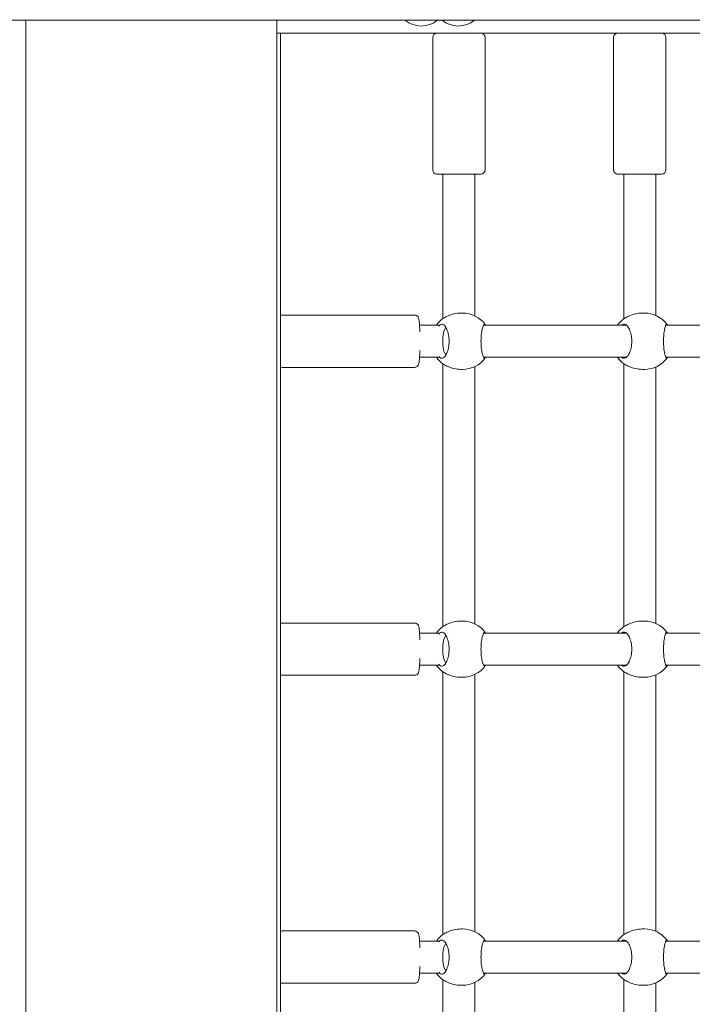
# Model space of a CAD drawing. Units: millimetres. Extents: x 365 to 18165, y 373 to 15173.
# Drawn here: x 11155 to 11490, y 5163 to 5652 of the extents above; entities that cross this region are included whole.
import ezdxf

# ---------------------------------------------------------------- set-up
doc = ezdxf.new("R2010")
doc.units = ezdxf.units.MM
doc.layers.add('Widoczne (ISO)', color=7, linetype='Continuous', lineweight=15)
doc.layers.add('wymiary 100', color=5, linetype='Continuous')
doc.layers.add('wymiary 100 strefy', color=5, linetype='Continuous')
doc.styles.get("Standard").update_dxf_attribs({"font": 'arial.ttf'})
doc.dimstyles.new('FK_rzuty 100_m$0', dxfattribs={"dimscale": 100, "dimtxt": 2.5, "dimasz": 2.5, "dimexe": 1.25, "dimexo": 0.625, "dimtad": 1, "dimlfac": 0.001, "dimrnd": 0.01, "dimzin": 1, "dimdsep": 46, "dimtxsty": 'Standard', "dimblk": 'OBLIQUE', "dimblk1": 'ARCHTICK', "dimblk2": 'OBLIQUE', "dimcen": 2.5, "dimadec": 0, "dimazin": 0, "dimtfac": 1, "dimtmove": 0, "dimatfit": 3, "dimfxl": 1, "dimarcsym": 0})
doc.dimstyles.new('FK_rzuty 100_STREFY', dxfattribs={"dimscale": 100, "dimtxt": 4, "dimasz": 2.5, "dimexe": 1.25, "dimexo": 0.625, "dimgap": 1, "dimtad": 1, "dimdec": 1, "dimlfac": 0.001, "dimrnd": 0.01, "dimzin": 1, "dimdsep": 46, "dimtxsty": 'Standard', "dimblk": 'OBLIQUE', "dimcen": 2.5, "dimadec": 0, "dimazin": 0, "dimtfac": 1, "dimtdec": 1, "dimtmove": 0, "dimatfit": 3, "dimfxl": 1, "dimarcsym": 0})

# ---------------------------------------------------------------- blocks, each defined once
blk = doc.blocks.new('_Oblique')
at = {"color": 0, "linetype": 'ByBlock', "lineweight": -2}
blk.add_line((-0.5, -0.5), (0.5, 0.5), dxfattribs=at)
blk = doc.blocks.new('*D10')
at = {"layer": 'Defpoints', "color": 0, "transparency": 16777216}
for p in [(12205.06, 8439.85), (3855.79, 1441.23), (10289.65, 1441.23)]:
    blk.add_point(p, dxfattribs=at)
at = {"layer": 'wymiary 100 strefy', "color": 0, "lineweight": -2, "transparency": 16777216}
for p, q in [((12142.56, 8439.85), (3730.79, 8439.85)), ((3855.79, 8439.85), (3855.79, 1441.23)), ((10227.15, 1441.23), (3730.79, 1441.23))]:
    blk.add_line(p, q, dxfattribs=at)
at = {"layer": 'wymiary 100 strefy', "color": 0, "lineweight": -2, "transparency": 16777216, "xscale": 200, "yscale": 200, "zscale": 200}
for p, rotation in [((3855.79, 8439.85), 90), ((3855.79, 1441.23), 270)]:
    blk.add_blockref('_Oblique', p, dxfattribs=dict(at, rotation=rotation))
at = {"layer": 'wymiary 100 strefy', "color": 0, "transparency": 16777216, "insert": (3602.62, 4940.54), "char_height": 300, "attachment_point": 5, "rotation": 90}
blk.add_mtext('7.00 m', dxfattribs=at)
blk = doc.blocks.new('*D11')
at = {"layer": 'Defpoints', "color": 0, "transparency": 16777216}
for p in [(12304.65, 6943.09), (4899.36, 2941.23), (10289.65, 2941.23)]:
    blk.add_point(p, dxfattribs=at)
at = {"layer": 'wymiary 100', "color": 0, "linetype": 'ByBlock', "lineweight": -2, "transparency": 16777216}
for p, q in [((12242.15, 6943.09), (4774.36, 6943.09)), ((4899.36, 6943.09), (4899.36, 2941.23)), ((10227.15, 2941.23), (4774.36, 2941.23))]:
    blk.add_line(p, q, dxfattribs=at)
at = {"layer": 'wymiary 100', "color": 0, "lineweight": -2, "transparency": 16777216, "xscale": 250, "yscale": 250, "zscale": 250}
for p, rotation in [((4899.36, 6943.09), 90), ((4899.36, 2941.23), 270)]:
    blk.add_blockref('_Oblique', p, dxfattribs=dict(at, rotation=rotation))
at = {"layer": 'wymiary 100', "color": 0, "transparency": 16777216, "insert": (4709.22, 4942.16), "char_height": 250, "attachment_point": 5, "rotation": 90}
blk.add_mtext('4.00', dxfattribs=at)
blk = doc.blocks.new('_ArchTick')
at = {"color": 0, "linetype": 'ByBlock', "const_width": 0.15}
blk.add_lwpolyline([(-0.5, -0.5), (0.5, 0.5)], dxfattribs=at)

msp = doc.modelspace()

# ---------------------------------------------------------------- linework, layer by layer
at = {"layer": 'Widoczne (ISO)'}
for p, q in [((10345.093, 5652.177), (11846.214, 5652.177)), ((11158.153, 5652.177), (11158.153, 4873.077)), ((11158.153, 4873.077), (11158.153, 5652.177)), ((11283.153, 4873.077), (11283.153, 5652.177)), ((11283.153, 5645.627), (11284.875, 5645.627)), ((11824.425, 5645.627), (11284.875, 5645.627)), ((11284.875, 4879.627), (11284.875, 5645.627)), ((11360.653, 5577.627), (11360.653, 5643.627)), ((11386.653, 5577.627), (11386.653, 5643.627)), ((11450.653, 5577.627), (11450.653, 5643.627)), ((11476.653, 5577.627), (11476.653, 5643.627)), ((11384.653, 5575.627), (11362.653, 5575.627)), ((11365.653, 5575.627), (11365.653, 5503.685)), ((11381.653, 5575.627), (11381.653, 5504.992)), ((11474.653, 5575.627), (11452.653, 5575.627)), ((11455.653, 5575.627), (11455.653, 5503.618)), ((11471.653, 5575.627), (11471.653, 5505.229)), ((11375.479, 5506.427), (11374.566, 5506.427)), ((11465.988, 5506.427), (11464.821, 5506.427)), ((11351.622, 5505.427), (11285.749, 5505.427)), ((11354.095, 5500.427), (11363.512, 5500.427)), ((11385.928, 5500.427), (11457.013, 5500.427)), ((11476.576, 5500.427), (11547.743, 5500.427)), ((11354.095, 5484.427), (11363.512, 5484.427)), ((11385.928, 5484.427), (11457.013, 5484.427)), ((11476.576, 5484.427), (11547.743, 5484.427)), ((11351.622, 5479.427), (11285.749, 5479.427)), ((11365.653, 5481.169), (11365.653, 5350.485)), ((11375.479, 5478.427), (11374.566, 5478.427)), ((11381.653, 5479.861), (11381.653, 5351.792)), ((11455.653, 5481.236), (11455.653, 5350.418)), ((11465.988, 5478.427), (11464.821, 5478.427)), ((11471.653, 5479.624), (11471.653, 5352.029)), ((11351.622, 5352.227), (11285.749, 5352.227)), ((11375.479, 5353.227), (11374.566, 5353.227)), ((11465.988, 5353.227), (11464.821, 5353.227)), ((11354.095, 5347.227), (11363.512, 5347.227)), ((11385.928, 5347.227), (11457.013, 5347.227)), ((11476.576, 5347.227), (11547.743, 5347.227)), ((11354.095, 5331.227), (11363.512, 5331.227)), ((11385.928, 5331.227), (11457.013, 5331.227)), ((11476.576, 5331.227), (11547.743, 5331.227)), ((11351.622, 5326.227), (11285.749, 5326.227)), ((11365.653, 5327.969), (11365.653, 5197.285)), ((11375.479, 5325.227), (11374.566, 5325.227)), ((11381.653, 5326.661), (11381.653, 5198.592)), ((11455.653, 5328.036), (11455.653, 5197.218)), ((11465.988, 5325.227), (11464.821, 5325.227)), ((11471.653, 5326.424), (11471.653, 5198.829)), ((11351.622, 5199.027), (11285.749, 5199.027)), ((11375.479, 5200.027), (11374.566, 5200.027)), ((11465.988, 5200.027), (11464.821, 5200.027)), ((11354.095, 5194.027), (11363.512, 5194.027)), ((11385.928, 5194.027), (11457.013, 5194.027)), ((11476.576, 5194.027), (11547.743, 5194.027)), ((11354.095, 5178.027), (11363.512, 5178.027)), ((11385.928, 5178.027), (11457.013, 5178.027)), ((11476.576, 5178.027), (11547.743, 5178.027)), ((11351.622, 5173.027), (11285.749, 5173.027)), ((11365.653, 5174.769), (11365.653, 5044.085)), ((11381.653, 5173.461), (11381.653, 5045.392)), ((11455.653, 5174.836), (11455.653, 5044.018)), ((11471.653, 5173.224), (11471.653, 5045.629)), ((11375.479, 5172.027), (11374.566, 5172.027)), ((11465.988, 5172.027), (11464.821, 5172.027))]:
    msp.add_line(p, q, dxfattribs=at)
for centre, radius, start, end in [((11354.937, 5661.847), 12.6, 230.12637, 309.87363), ((11373.365, 5661.847), 12.6, 230.12637, 309.87363), ((11362.653, 5643.627), 2, 90, 180), ((11384.653, 5643.627), 2, 0, 90), ((11452.653, 5643.627), 2, 90, 180), ((11474.653, 5643.627), 2, 0, 90), ((11362.653, 5577.627), 2, 180, 270), ((11384.653, 5577.627), 2, 270, 0), ((11452.653, 5577.627), 2, 180, 270), ((11474.653, 5577.627), 2, 270, 0), ((11375.479, 5492.427), 14, 36.40807, 90), ((11465.988, 5492.427), 14, 36.7362, 90), ((11373.975, 5492.427), 14, 126.2674, 145.1501), ((11464.065, 5492.427), 14, 126.74566, 145.1501), ((11373.975, 5492.427), 14, 214.8499, 233.7326), ((11375.479, 5492.427), 14, 270, 323.59193), ((11464.065, 5492.427), 14, 214.8499, 233.25434), ((11465.988, 5492.427), 14, 270, 323.2638), ((11373.975, 5339.227), 14, 126.2674, 145.1501), ((11375.479, 5339.227), 14, 36.40807, 90), ((11464.065, 5339.227), 14, 126.74566, 145.1501), ((11465.988, 5339.227), 14, 36.7362, 90), ((11373.975, 5339.227), 14, 214.8499, 233.7326), ((11375.479, 5339.227), 14, 270, 323.59193), ((11464.065, 5339.227), 14, 214.8499, 233.25434), ((11465.988, 5339.227), 14, 270, 323.2638), ((11375.479, 5186.027), 14, 36.40807, 90), ((11465.988, 5186.027), 14, 36.7362, 90), ((11373.975, 5186.027), 14, 126.2674, 145.1501), ((11464.065, 5186.027), 14, 126.74566, 145.1501), ((11373.975, 5186.027), 14, 214.8499, 233.7326), ((11464.065, 5186.027), 14, 214.8499, 233.25434), ((11375.479, 5186.027), 14, 270, 323.59193), ((11465.988, 5186.027), 14, 270, 323.2638)]:
    msp.add_arc(centre, radius, start, end, dxfattribs=at)
for centre in [(11368.682, 5492.427), (11368.682, 5339.227), (11368.682, 5186.027)]:
    msp.add_ellipse(centre, major_axis=(0, -8), ratio=0.3842104, start_param=3.6636093, end_param=5.7611686, dxfattribs=at)
for points, knots in [([(11374.566, 5506.427), (11373.474, 5506.427), (11372.304, 5506.286), (11370.135, 5505.781), (11369.134, 5505.421), (11367.507, 5504.718), (11366.763, 5504.324), (11366.165, 5504.001), (11366.116, 5503.974), (11366.068, 5503.948)], [3.9674792, 3.9674792, 3.9674792, 3.9674792, 4.2969679, 4.2969679, 4.6264566, 4.6264566, 4.9582144, 4.9582144, 4.9892236, 4.9892236, 4.9892236, 4.9892236]), ([(11464.821, 5506.427), (11463.733, 5506.427), (11462.56, 5506.286), (11460.372, 5505.781), (11459.355, 5505.421), (11457.689, 5504.718), (11456.92, 5504.324), (11456.29, 5504.001), (11456.238, 5503.974), (11456.188, 5503.948)], [3.9674792, 3.9674792, 3.9674792, 3.9674792, 4.2969679, 4.2969679, 4.6264566, 4.6264566, 4.9582144, 4.9582144, 4.9892236, 4.9892236, 4.9892236, 4.9892236]), ([(11285.749, 5505.427), (11285.52, 5505.427), (11285.292, 5505.385), (11285.017, 5505.293), (11284.943, 5505.262), (11284.875, 5505.23)], [3.141592654, 3.141592654, 3.141592654, 3.141592654, 3.162535522, 3.162535522, 3.170933064, 3.170933064, 3.170933064, 3.170933064]), ([(11351.622, 5505.427), (11351.852, 5505.427), (11352.08, 5505.385), (11352.491, 5505.247), (11352.669, 5505.147), (11352.982, 5504.925), (11353.102, 5504.803), (11353.31, 5504.559), (11353.382, 5504.444), (11353.522, 5504.196), (11353.569, 5504.081), (11353.699, 5503.733), (11353.74, 5503.549), (11353.879, 5502.869), (11353.943, 5502.32), (11354.075, 5500.835), (11354.134, 5499.878), (11354.204, 5498.252), (11354.225, 5497.68), (11354.242, 5497.086)], [3.1415927, 3.1415927, 3.1415927, 3.1415927, 3.1625355, 3.1625355, 3.1855481, 3.1855481, 3.2141937, 3.2141937, 3.2510342, 3.2510342, 3.3061607, 3.3061607, 3.4372149, 3.4372149, 3.7513742, 3.7513742, 4.1048584, 4.1048584, 4.2807502, 4.2807502, 4.2807502, 4.2807502]), ([(11363.631, 5499.941), (11363.728, 5500.058), (11363.823, 5500.165), (11363.951, 5500.303), (11363.988, 5500.342), (11364.024, 5500.38)], [2.23945444, 2.23945444, 2.23945444, 2.23945444, 2.31322829, 2.31322829, 2.34423747, 2.34423747, 2.34423747, 2.34423747]), ([(11364.024, 5500.38), (11364.383, 5500.749), (11364.774, 5500.927), (11365.567, 5500.927), (11366.024, 5500.709), (11366.898, 5499.825), (11367.314, 5499.157), (11367.976, 5497.639), (11368.271, 5496.698), (11368.673, 5494.626), (11368.776, 5493.494), (11368.776, 5491.36), (11368.673, 5490.227), (11368.271, 5488.155), (11367.976, 5487.215), (11367.314, 5485.696), (11366.898, 5485.029), (11366.024, 5484.144), (11365.567, 5483.927), (11364.774, 5483.927), (11364.383, 5484.104), (11364.024, 5484.474)], [0.9973997, 0.9973997, 0.9973997, 0.9973997, 1.3018039, 1.3018039, 1.6376732, 1.6376732, 1.9735425, 1.9735425, 2.2936655, 2.2936655, 2.6137884, 2.6137884, 2.9339113, 2.9339113, 3.2540343, 3.2540343, 3.5899036, 3.5899036, 3.9257729, 3.9257729, 4.2301772, 4.2301772, 4.2301772, 4.2301772]), ([(11386.915, 5484.427), (11386.771, 5484.089), (11386.611, 5483.927), (11386.267, 5483.927), (11386.057, 5484.144), (11385.637, 5485.029), (11385.428, 5485.696), (11385.086, 5487.215), (11384.928, 5488.155), (11384.711, 5490.227), (11384.653, 5491.36), (11384.653, 5493.494), (11384.711, 5494.626), (11384.928, 5496.698), (11385.086, 5497.639), (11385.428, 5499.157), (11385.637, 5499.825), (11386.057, 5500.709), (11386.267, 5500.927), (11386.611, 5500.927), (11386.771, 5500.764), (11386.915, 5500.427)], [1.0105883, 1.0105883, 1.0105883, 1.0105883, 1.3018039, 1.3018039, 1.6376732, 1.6376732, 1.9735425, 1.9735425, 2.2936655, 2.2936655, 2.6137884, 2.6137884, 2.9339113, 2.9339113, 3.2540343, 3.2540343, 3.5899036, 3.5899036, 3.9257729, 3.9257729, 4.2169885, 4.2169885, 4.2169885, 4.2169885]), ([(11454.626, 5500.427), (11454.999, 5500.764), (11455.402, 5500.927), (11456.237, 5500.927), (11456.727, 5500.709), (11457.661, 5499.825), (11458.105, 5499.157), (11458.81, 5497.639), (11459.123, 5496.698), (11459.549, 5494.626), (11459.659, 5493.494), (11459.659, 5491.36), (11459.549, 5490.227), (11459.123, 5488.155), (11458.81, 5487.215), (11458.105, 5485.696), (11457.661, 5485.029), (11456.727, 5484.144), (11456.237, 5483.927), (11455.402, 5483.927), (11454.999, 5484.089), (11454.626, 5484.427)], [1.0105883, 1.0105883, 1.0105883, 1.0105883, 1.3018039, 1.3018039, 1.6376732, 1.6376732, 1.9735425, 1.9735425, 2.2936655, 2.2936655, 2.6137884, 2.6137884, 2.9339113, 2.9339113, 3.2540343, 3.2540343, 3.5899036, 3.5899036, 3.9257729, 3.9257729, 4.2169885, 4.2169885, 4.2169885, 4.2169885]), ([(11477.385, 5484.427), (11477.271, 5484.089), (11477.142, 5483.927), (11476.86, 5483.927), (11476.685, 5484.144), (11476.331, 5485.029), (11476.152, 5485.696), (11475.857, 5487.215), (11475.719, 5488.155), (11475.527, 5490.227), (11475.476, 5491.36), (11475.476, 5493.494), (11475.527, 5494.626), (11475.719, 5496.698), (11475.857, 5497.639), (11476.152, 5499.157), (11476.331, 5499.825), (11476.685, 5500.709), (11476.86, 5500.927), (11477.142, 5500.927), (11477.271, 5500.764), (11477.385, 5500.427)], [1.0105883, 1.0105883, 1.0105883, 1.0105883, 1.3018039, 1.3018039, 1.6376732, 1.6376732, 1.9735425, 1.9735425, 2.2936655, 2.2936655, 2.6137884, 2.6137884, 2.9339113, 2.9339113, 3.2540343, 3.2540343, 3.5899036, 3.5899036, 3.9257729, 3.9257729, 4.2169885, 4.2169885, 4.2169885, 4.2169885]), ([(11354.242, 5487.767), (11354.216, 5486.88), (11354.183, 5486.045), (11354.095, 5484.33), (11354.036, 5483.5), (11353.889, 5482.064), (11353.858, 5481.596), (11353.582, 5480.799), (11353.527, 5480.636), (11353.27, 5480.242), (11353.143, 5480.066), (11352.729, 5479.74), (11352.505, 5479.603), (11352.034, 5479.46), (11351.829, 5479.427), (11351.622, 5479.427)], [5.1440277, 5.1440277, 5.1440277, 5.1440277, 5.4064802, 5.4064802, 5.7377099, 5.7377099, 6.1056336, 6.1056336, 6.188328, 6.188328, 6.2343533, 6.2343533, 6.264337, 6.264337, 6.2831853, 6.2831853, 6.2831853, 6.2831853]), ([(11364.024, 5484.474), (11363.988, 5484.511), (11363.951, 5484.55), (11363.823, 5484.688), (11363.728, 5484.796), (11363.631, 5484.912)], [0.30074863, 0.30074863, 0.30074863, 0.30074863, 0.33175782, 0.33175782, 0.40553167, 0.40553167, 0.40553167, 0.40553167]), ([(11284.875, 5479.623), (11284.96, 5479.583), (11285.054, 5479.546), (11285.337, 5479.46), (11285.543, 5479.427), (11285.749, 5479.427)], [6.253844897, 6.253844897, 6.253844897, 6.253844897, 6.264336985, 6.264336985, 6.283185307, 6.283185307, 6.283185307, 6.283185307]), ([(11366.068, 5480.905), (11366.116, 5480.879), (11366.165, 5480.852), (11366.763, 5480.53), (11367.507, 5480.135), (11369.134, 5479.433), (11370.135, 5479.072), (11372.304, 5478.567), (11373.474, 5478.427), (11374.566, 5478.427)], [0.3007486, 0.3007486, 0.3007486, 0.3007486, 0.3317578, 0.3317578, 0.6635156, 0.6635156, 0.9930043, 0.9930043, 1.3224931, 1.3224931, 1.3224931, 1.3224931]), ([(11456.188, 5480.905), (11456.238, 5480.879), (11456.29, 5480.852), (11456.92, 5480.53), (11457.689, 5480.135), (11459.355, 5479.433), (11460.372, 5479.072), (11462.56, 5478.567), (11463.733, 5478.427), (11464.821, 5478.427)], [0.3007486, 0.3007486, 0.3007486, 0.3007486, 0.3317578, 0.3317578, 0.6635156, 0.6635156, 0.9930043, 0.9930043, 1.3224931, 1.3224931, 1.3224931, 1.3224931]), ([(11285.749, 5352.227), (11285.52, 5352.227), (11285.292, 5352.185), (11285.017, 5352.093), (11284.943, 5352.062), (11284.875, 5352.03)], [3.141592654, 3.141592654, 3.141592654, 3.141592654, 3.162535522, 3.162535522, 3.170933064, 3.170933064, 3.170933064, 3.170933064]), ([(11351.622, 5352.227), (11351.852, 5352.227), (11352.08, 5352.185), (11352.491, 5352.047), (11352.669, 5351.947), (11352.982, 5351.725), (11353.102, 5351.603), (11353.31, 5351.359), (11353.382, 5351.244), (11353.522, 5350.996), (11353.569, 5350.881), (11353.699, 5350.533), (11353.74, 5350.349), (11353.879, 5349.669), (11353.943, 5349.12), (11354.075, 5347.635), (11354.134, 5346.678), (11354.204, 5345.052), (11354.225, 5344.48), (11354.242, 5343.886)], [3.1415927, 3.1415927, 3.1415927, 3.1415927, 3.1625355, 3.1625355, 3.1855481, 3.1855481, 3.2141937, 3.2141937, 3.2510342, 3.2510342, 3.3061607, 3.3061607, 3.4372149, 3.4372149, 3.7513742, 3.7513742, 4.1048584, 4.1048584, 4.2807502, 4.2807502, 4.2807502, 4.2807502]), ([(11374.566, 5353.227), (11373.474, 5353.227), (11372.304, 5353.086), (11370.135, 5352.581), (11369.134, 5352.221), (11367.507, 5351.518), (11366.763, 5351.124), (11366.165, 5350.801), (11366.116, 5350.774), (11366.068, 5350.748)], [3.9674792, 3.9674792, 3.9674792, 3.9674792, 4.2969679, 4.2969679, 4.6264566, 4.6264566, 4.9582144, 4.9582144, 4.9892236, 4.9892236, 4.9892236, 4.9892236]), ([(11464.821, 5353.227), (11463.733, 5353.227), (11462.56, 5353.086), (11460.372, 5352.581), (11459.355, 5352.221), (11457.689, 5351.518), (11456.92, 5351.124), (11456.29, 5350.801), (11456.238, 5350.774), (11456.188, 5350.748)], [3.9674792, 3.9674792, 3.9674792, 3.9674792, 4.2969679, 4.2969679, 4.6264566, 4.6264566, 4.9582144, 4.9582144, 4.9892236, 4.9892236, 4.9892236, 4.9892236]), ([(11363.631, 5346.741), (11363.728, 5346.858), (11363.823, 5346.965), (11363.951, 5347.103), (11363.988, 5347.142), (11364.024, 5347.18)], [2.23945444, 2.23945444, 2.23945444, 2.23945444, 2.31322829, 2.31322829, 2.34423747, 2.34423747, 2.34423747, 2.34423747]), ([(11364.024, 5347.18), (11364.383, 5347.549), (11364.774, 5347.727), (11365.567, 5347.727), (11366.024, 5347.509), (11366.898, 5346.625), (11367.314, 5345.957), (11367.976, 5344.439), (11368.271, 5343.498), (11368.673, 5341.426), (11368.776, 5340.294), (11368.776, 5338.16), (11368.673, 5337.027), (11368.271, 5334.955), (11367.976, 5334.015), (11367.314, 5332.496), (11366.898, 5331.829), (11366.024, 5330.944), (11365.567, 5330.727), (11364.774, 5330.727), (11364.383, 5330.904), (11364.024, 5331.274)], [0.9973997, 0.9973997, 0.9973997, 0.9973997, 1.3018039, 1.3018039, 1.6376732, 1.6376732, 1.9735425, 1.9735425, 2.2936655, 2.2936655, 2.6137884, 2.6137884, 2.9339113, 2.9339113, 3.2540343, 3.2540343, 3.5899036, 3.5899036, 3.9257729, 3.9257729, 4.2301772, 4.2301772, 4.2301772, 4.2301772]), ([(11386.915, 5331.227), (11386.771, 5330.889), (11386.611, 5330.727), (11386.267, 5330.727), (11386.057, 5330.944), (11385.637, 5331.829), (11385.428, 5332.496), (11385.086, 5334.015), (11384.928, 5334.955), (11384.711, 5337.027), (11384.653, 5338.16), (11384.653, 5340.294), (11384.711, 5341.426), (11384.928, 5343.498), (11385.086, 5344.439), (11385.428, 5345.957), (11385.637, 5346.625), (11386.057, 5347.509), (11386.267, 5347.727), (11386.611, 5347.727), (11386.771, 5347.564), (11386.915, 5347.227)], [1.0105883, 1.0105883, 1.0105883, 1.0105883, 1.3018039, 1.3018039, 1.6376732, 1.6376732, 1.9735425, 1.9735425, 2.2936655, 2.2936655, 2.6137884, 2.6137884, 2.9339113, 2.9339113, 3.2540343, 3.2540343, 3.5899036, 3.5899036, 3.9257729, 3.9257729, 4.2169885, 4.2169885, 4.2169885, 4.2169885]), ([(11454.626, 5347.227), (11454.999, 5347.564), (11455.402, 5347.727), (11456.237, 5347.727), (11456.727, 5347.509), (11457.661, 5346.625), (11458.105, 5345.957), (11458.81, 5344.439), (11459.123, 5343.498), (11459.549, 5341.426), (11459.659, 5340.294), (11459.659, 5338.16), (11459.549, 5337.027), (11459.123, 5334.955), (11458.81, 5334.015), (11458.105, 5332.496), (11457.661, 5331.829), (11456.727, 5330.944), (11456.237, 5330.727), (11455.402, 5330.727), (11454.999, 5330.889), (11454.626, 5331.227)], [1.0105883, 1.0105883, 1.0105883, 1.0105883, 1.3018039, 1.3018039, 1.6376732, 1.6376732, 1.9735425, 1.9735425, 2.2936655, 2.2936655, 2.6137884, 2.6137884, 2.9339113, 2.9339113, 3.2540343, 3.2540343, 3.5899036, 3.5899036, 3.9257729, 3.9257729, 4.2169885, 4.2169885, 4.2169885, 4.2169885]), ([(11477.385, 5331.227), (11477.271, 5330.889), (11477.142, 5330.727), (11476.86, 5330.727), (11476.685, 5330.944), (11476.331, 5331.829), (11476.152, 5332.496), (11475.857, 5334.015), (11475.719, 5334.955), (11475.527, 5337.027), (11475.476, 5338.16), (11475.476, 5340.294), (11475.527, 5341.426), (11475.719, 5343.498), (11475.857, 5344.439), (11476.152, 5345.957), (11476.331, 5346.625), (11476.685, 5347.509), (11476.86, 5347.727), (11477.142, 5347.727), (11477.271, 5347.564), (11477.385, 5347.227)], [1.0105883, 1.0105883, 1.0105883, 1.0105883, 1.3018039, 1.3018039, 1.6376732, 1.6376732, 1.9735425, 1.9735425, 2.2936655, 2.2936655, 2.6137884, 2.6137884, 2.9339113, 2.9339113, 3.2540343, 3.2540343, 3.5899036, 3.5899036, 3.9257729, 3.9257729, 4.2169885, 4.2169885, 4.2169885, 4.2169885]), ([(11354.242, 5334.567), (11354.216, 5333.68), (11354.183, 5332.845), (11354.095, 5331.13), (11354.036, 5330.3), (11353.889, 5328.864), (11353.858, 5328.396), (11353.582, 5327.599), (11353.527, 5327.436), (11353.27, 5327.042), (11353.143, 5326.866), (11352.729, 5326.54), (11352.505, 5326.403), (11352.034, 5326.26), (11351.829, 5326.227), (11351.622, 5326.227)], [5.1440277, 5.1440277, 5.1440277, 5.1440277, 5.4064802, 5.4064802, 5.7377099, 5.7377099, 6.1056336, 6.1056336, 6.188328, 6.188328, 6.2343533, 6.2343533, 6.264337, 6.264337, 6.2831853, 6.2831853, 6.2831853, 6.2831853]), ([(11364.024, 5331.274), (11363.988, 5331.311), (11363.951, 5331.35), (11363.823, 5331.488), (11363.728, 5331.596), (11363.631, 5331.712)], [0.30074863, 0.30074863, 0.30074863, 0.30074863, 0.33175782, 0.33175782, 0.40553167, 0.40553167, 0.40553167, 0.40553167]), ([(11284.875, 5326.423), (11284.96, 5326.383), (11285.054, 5326.346), (11285.337, 5326.26), (11285.543, 5326.227), (11285.749, 5326.227)], [6.253844897, 6.253844897, 6.253844897, 6.253844897, 6.264336985, 6.264336985, 6.283185307, 6.283185307, 6.283185307, 6.283185307]), ([(11366.068, 5327.705), (11366.116, 5327.679), (11366.165, 5327.652), (11366.763, 5327.33), (11367.507, 5326.935), (11369.134, 5326.233), (11370.135, 5325.872), (11372.304, 5325.367), (11373.474, 5325.227), (11374.566, 5325.227)], [0.3007486, 0.3007486, 0.3007486, 0.3007486, 0.3317578, 0.3317578, 0.6635156, 0.6635156, 0.9930043, 0.9930043, 1.3224931, 1.3224931, 1.3224931, 1.3224931]), ([(11456.188, 5327.705), (11456.238, 5327.679), (11456.29, 5327.652), (11456.92, 5327.33), (11457.689, 5326.935), (11459.355, 5326.233), (11460.372, 5325.872), (11462.56, 5325.367), (11463.733, 5325.227), (11464.821, 5325.227)], [0.3007486, 0.3007486, 0.3007486, 0.3007486, 0.3317578, 0.3317578, 0.6635156, 0.6635156, 0.9930043, 0.9930043, 1.3224931, 1.3224931, 1.3224931, 1.3224931]), ([(11285.749, 5199.027), (11285.52, 5199.027), (11285.292, 5198.985), (11285.017, 5198.893), (11284.943, 5198.862), (11284.875, 5198.83)], [3.141592654, 3.141592654, 3.141592654, 3.141592654, 3.162535522, 3.162535522, 3.170933064, 3.170933064, 3.170933064, 3.170933064]), ([(11351.622, 5199.027), (11351.852, 5199.027), (11352.08, 5198.985), (11352.491, 5198.847), (11352.669, 5198.747), (11352.982, 5198.525), (11353.102, 5198.403), (11353.31, 5198.159), (11353.382, 5198.044), (11353.522, 5197.796), (11353.569, 5197.681), (11353.699, 5197.333), (11353.74, 5197.149), (11353.879, 5196.469), (11353.943, 5195.92), (11354.075, 5194.435), (11354.134, 5193.478), (11354.204, 5191.852), (11354.225, 5191.28), (11354.242, 5190.686)], [3.1415927, 3.1415927, 3.1415927, 3.1415927, 3.1625355, 3.1625355, 3.1855481, 3.1855481, 3.2141937, 3.2141937, 3.2510342, 3.2510342, 3.3061607, 3.3061607, 3.4372149, 3.4372149, 3.7513742, 3.7513742, 4.1048584, 4.1048584, 4.2807502, 4.2807502, 4.2807502, 4.2807502]), ([(11374.566, 5200.027), (11373.474, 5200.027), (11372.304, 5199.886), (11370.135, 5199.381), (11369.134, 5199.021), (11367.507, 5198.318), (11366.763, 5197.924), (11366.165, 5197.601), (11366.116, 5197.574), (11366.068, 5197.548)], [3.9674792, 3.9674792, 3.9674792, 3.9674792, 4.2969679, 4.2969679, 4.6264566, 4.6264566, 4.9582144, 4.9582144, 4.9892236, 4.9892236, 4.9892236, 4.9892236]), ([(11464.821, 5200.027), (11463.733, 5200.027), (11462.56, 5199.886), (11460.372, 5199.381), (11459.355, 5199.021), (11457.689, 5198.318), (11456.92, 5197.924), (11456.29, 5197.601), (11456.238, 5197.574), (11456.188, 5197.548)], [3.9674792, 3.9674792, 3.9674792, 3.9674792, 4.2969679, 4.2969679, 4.6264566, 4.6264566, 4.9582144, 4.9582144, 4.9892236, 4.9892236, 4.9892236, 4.9892236]), ([(11363.631, 5193.541), (11363.728, 5193.658), (11363.823, 5193.765), (11363.951, 5193.903), (11363.988, 5193.942), (11364.024, 5193.98)], [2.23945444, 2.23945444, 2.23945444, 2.23945444, 2.31322829, 2.31322829, 2.34423747, 2.34423747, 2.34423747, 2.34423747]), ([(11364.024, 5193.98), (11364.383, 5194.349), (11364.774, 5194.527), (11365.567, 5194.527), (11366.024, 5194.309), (11366.898, 5193.425), (11367.314, 5192.757), (11367.976, 5191.239), (11368.271, 5190.298), (11368.673, 5188.226), (11368.776, 5187.094), (11368.776, 5184.96), (11368.673, 5183.827), (11368.271, 5181.755), (11367.976, 5180.815), (11367.314, 5179.296), (11366.898, 5178.629), (11366.024, 5177.744), (11365.567, 5177.527), (11364.774, 5177.527), (11364.383, 5177.704), (11364.024, 5178.074)], [0.9973997, 0.9973997, 0.9973997, 0.9973997, 1.3018039, 1.3018039, 1.6376732, 1.6376732, 1.9735425, 1.9735425, 2.2936655, 2.2936655, 2.6137884, 2.6137884, 2.9339113, 2.9339113, 3.2540343, 3.2540343, 3.5899036, 3.5899036, 3.9257729, 3.9257729, 4.2301772, 4.2301772, 4.2301772, 4.2301772]), ([(11386.915, 5178.027), (11386.771, 5177.689), (11386.611, 5177.527), (11386.267, 5177.527), (11386.057, 5177.744), (11385.637, 5178.629), (11385.428, 5179.296), (11385.086, 5180.815), (11384.928, 5181.755), (11384.711, 5183.827), (11384.653, 5184.96), (11384.653, 5187.094), (11384.711, 5188.226), (11384.928, 5190.298), (11385.086, 5191.239), (11385.428, 5192.757), (11385.637, 5193.425), (11386.057, 5194.309), (11386.267, 5194.527), (11386.611, 5194.527), (11386.771, 5194.364), (11386.915, 5194.027)], [1.0105883, 1.0105883, 1.0105883, 1.0105883, 1.3018039, 1.3018039, 1.6376732, 1.6376732, 1.9735425, 1.9735425, 2.2936655, 2.2936655, 2.6137884, 2.6137884, 2.9339113, 2.9339113, 3.2540343, 3.2540343, 3.5899036, 3.5899036, 3.9257729, 3.9257729, 4.2169885, 4.2169885, 4.2169885, 4.2169885]), ([(11454.626, 5194.027), (11454.999, 5194.364), (11455.402, 5194.527), (11456.237, 5194.527), (11456.727, 5194.309), (11457.661, 5193.425), (11458.105, 5192.757), (11458.81, 5191.239), (11459.123, 5190.298), (11459.549, 5188.226), (11459.659, 5187.094), (11459.659, 5184.96), (11459.549, 5183.827), (11459.123, 5181.755), (11458.81, 5180.815), (11458.105, 5179.296), (11457.661, 5178.629), (11456.727, 5177.744), (11456.237, 5177.527), (11455.402, 5177.527), (11454.999, 5177.689), (11454.626, 5178.027)], [1.0105883, 1.0105883, 1.0105883, 1.0105883, 1.3018039, 1.3018039, 1.6376732, 1.6376732, 1.9735425, 1.9735425, 2.2936655, 2.2936655, 2.6137884, 2.6137884, 2.9339113, 2.9339113, 3.2540343, 3.2540343, 3.5899036, 3.5899036, 3.9257729, 3.9257729, 4.2169885, 4.2169885, 4.2169885, 4.2169885]), ([(11477.385, 5178.027), (11477.271, 5177.689), (11477.142, 5177.527), (11476.86, 5177.527), (11476.685, 5177.744), (11476.331, 5178.629), (11476.152, 5179.296), (11475.857, 5180.815), (11475.719, 5181.755), (11475.527, 5183.827), (11475.476, 5184.96), (11475.476, 5187.094), (11475.527, 5188.226), (11475.719, 5190.298), (11475.857, 5191.239), (11476.152, 5192.757), (11476.331, 5193.425), (11476.685, 5194.309), (11476.86, 5194.527), (11477.142, 5194.527), (11477.271, 5194.364), (11477.385, 5194.027)], [1.0105883, 1.0105883, 1.0105883, 1.0105883, 1.3018039, 1.3018039, 1.6376732, 1.6376732, 1.9735425, 1.9735425, 2.2936655, 2.2936655, 2.6137884, 2.6137884, 2.9339113, 2.9339113, 3.2540343, 3.2540343, 3.5899036, 3.5899036, 3.9257729, 3.9257729, 4.2169885, 4.2169885, 4.2169885, 4.2169885]), ([(11354.242, 5181.367), (11354.216, 5180.48), (11354.183, 5179.645), (11354.095, 5177.93), (11354.036, 5177.1), (11353.889, 5175.664), (11353.858, 5175.196), (11353.582, 5174.399), (11353.527, 5174.236), (11353.27, 5173.842), (11353.143, 5173.666), (11352.729, 5173.34), (11352.505, 5173.203), (11352.034, 5173.06), (11351.829, 5173.027), (11351.622, 5173.027)], [5.1440277, 5.1440277, 5.1440277, 5.1440277, 5.4064802, 5.4064802, 5.7377099, 5.7377099, 6.1056336, 6.1056336, 6.188328, 6.188328, 6.2343533, 6.2343533, 6.264337, 6.264337, 6.2831853, 6.2831853, 6.2831853, 6.2831853]), ([(11364.024, 5178.074), (11363.988, 5178.111), (11363.951, 5178.15), (11363.823, 5178.288), (11363.728, 5178.396), (11363.631, 5178.512)], [0.30074863, 0.30074863, 0.30074863, 0.30074863, 0.33175782, 0.33175782, 0.40553167, 0.40553167, 0.40553167, 0.40553167]), ([(11284.875, 5173.223), (11284.96, 5173.183), (11285.054, 5173.146), (11285.337, 5173.06), (11285.543, 5173.027), (11285.749, 5173.027)], [6.253844897, 6.253844897, 6.253844897, 6.253844897, 6.264336985, 6.264336985, 6.283185307, 6.283185307, 6.283185307, 6.283185307]), ([(11366.068, 5174.505), (11366.116, 5174.479), (11366.165, 5174.452), (11366.763, 5174.13), (11367.507, 5173.735), (11369.134, 5173.033), (11370.135, 5172.672), (11372.304, 5172.167), (11373.474, 5172.027), (11374.566, 5172.027)], [0.3007486, 0.3007486, 0.3007486, 0.3007486, 0.3317578, 0.3317578, 0.6635156, 0.6635156, 0.9930043, 0.9930043, 1.3224931, 1.3224931, 1.3224931, 1.3224931]), ([(11456.188, 5174.505), (11456.238, 5174.479), (11456.29, 5174.452), (11456.92, 5174.13), (11457.689, 5173.735), (11459.355, 5173.033), (11460.372, 5172.672), (11462.56, 5172.167), (11463.733, 5172.027), (11464.821, 5172.027)], [0.3007486, 0.3007486, 0.3007486, 0.3007486, 0.3317578, 0.3317578, 0.6635156, 0.6635156, 0.9930043, 0.9930043, 1.3224931, 1.3224931, 1.3224931, 1.3224931])]:
    msp.add_open_spline(points, degree=3, knots=knots, dxfattribs=at)
for points in [[(11366.068, 5503.948), (11365.927, 5503.872), (11365.803, 5503.794), (11365.695, 5503.714)], [(11456.188, 5503.948), (11455.995, 5503.85), (11455.829, 5503.748), (11455.691, 5503.645)], [(11365.695, 5481.139), (11365.803, 5481.059), (11365.927, 5480.981), (11366.068, 5480.905)], [(11455.691, 5481.209), (11455.829, 5481.105), (11455.995, 5481.003), (11456.188, 5480.905)], [(11366.068, 5350.748), (11365.927, 5350.672), (11365.803, 5350.594), (11365.695, 5350.514)], [(11456.188, 5350.748), (11455.995, 5350.65), (11455.829, 5350.548), (11455.691, 5350.445)], [(11365.695, 5327.939), (11365.803, 5327.859), (11365.927, 5327.781), (11366.068, 5327.705)], [(11455.691, 5328.009), (11455.829, 5327.905), (11455.995, 5327.803), (11456.188, 5327.705)], [(11366.068, 5197.548), (11365.927, 5197.472), (11365.803, 5197.394), (11365.695, 5197.314)], [(11456.188, 5197.548), (11455.995, 5197.45), (11455.829, 5197.348), (11455.691, 5197.245)], [(11365.695, 5174.739), (11365.803, 5174.659), (11365.927, 5174.581), (11366.068, 5174.505)], [(11455.691, 5174.809), (11455.829, 5174.705), (11455.995, 5174.603), (11456.188, 5174.505)]]:
    msp.add_open_spline(points, degree=3, dxfattribs=at)

# ---------------------------------------------------------------- dimensions: what is measured, and where the dimension line sits
at = {"layer": 'wymiary 100'}
dim = msp.add_linear_dim(base=(4899.358, 2941.227), p1=(12304.653, 6943.093), p2=(10289.653, 2941.227), angle=90, dimstyle='FK_rzuty 100_m$0', override={"dimarcsym": 1}, dxfattribs=at)
dim.commit()
dim.dimension.update_dxf_attribs({"geometry": '*D11', "text_midpoint": (4709.215, 4942.16)})
at = {"layer": 'wymiary 100 strefy'}
dim = msp.add_linear_dim(base=(3855.794, 1441.227), p1=(12205.06, 8439.852), p2=(10289.653, 1441.227), angle=90, dimstyle='FK_rzuty 100_STREFY', override={"dimtxt": 3, "dimasz": 2, "dimdec": 2, "dimrnd": 0.1, "dimpost": ' m'}, dxfattribs=at)
dim.commit()
dim.dimension.update_dxf_attribs({"geometry": '*D10', "text_midpoint": (3602.622, 4940.54)})

doc.saveas('drawing.dxf')
